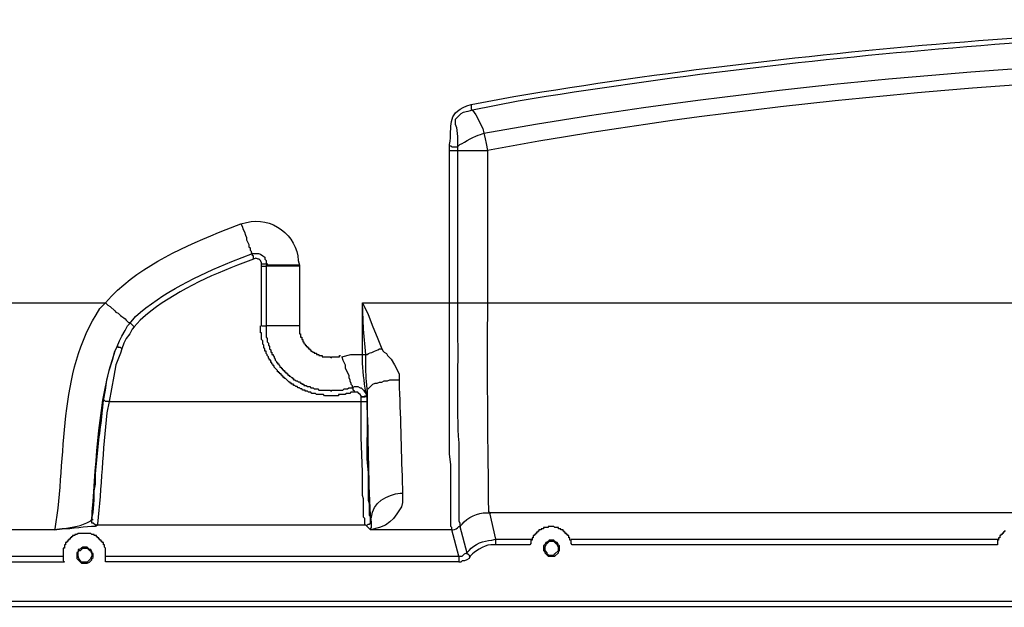
# Model space of a CAD drawing. Units: millimetres. Extents: x 0 to 3022, y 0 to 2100.
# Drawn here: x 2330 to 2475, y 507 to 594 of the extents above; entities that cross this region are included whole.
import ezdxf

# ---------------------------------------------------------------- set-up
doc = ezdxf.new("R2010")
doc.units = ezdxf.units.MM
doc.header["$LTSCALE"] = 7.5
doc.layers.add('AM_5', color=3, linetype='Continuous', lineweight=25)
doc.layers.add('TK1', color=7, linetype='Continuous', lineweight=25)
doc.styles.get("Standard").update_dxf_attribs({"font": 'ISOCP.SHX', "bigfont": 'EXTFONT.SHX'})
doc.dimstyles.new('AM_JIS$0', dxfattribs={"dimtxt": 3.5, "dimasz": 2.5, "dimexe": 1, "dimexo": 1, "dimgap": 1.5, "dimtad": 3, "dimdsep": 46, "dimtxsty": 'STANDARD', "dimblk": 'OPEN30', "dimcen": 0, "dimclrd": 256, "dimclre": 256, "dimclrt": 2, "dimadec": 0, "dimazin": 2, "dimtp": 0.1, "dimtm": 0.1, "dimtfac": 0.71, "dimtmove": 0, "dimatfit": 3, "dimldrblk": 'OPEN30', "dimfxl": 1, "dimlwd": -1, "dimlwe": -1, "dimarcsym": 0})

# ---------------------------------------------------------------- blocks, each defined once
blk = doc.blocks.new('_Open30')
at = {"color": 0, "linetype": 'ByBlock', "lineweight": -2}
for p, q in [((-1, 0.2679), (0, 0)), ((0, 0), (-1, -0.2679)), ((0, 0), (-1, 0))]:
    blk.add_line(p, q, dxfattribs=at)
blk = doc.blocks.new('*D8')
at = {"layer": 'AM_5', "linetype": 'ByBlock'}
for p, q in [((2280.94, 517.06), (2280.94, 403.68)), ((2810.94, 517.06), (2810.94, 403.68)), ((2299.69, 411.18), (2792.19, 411.18))]:
    blk.add_line(p, q, dxfattribs=at)
at = {"layer": 'Defpoints', "color": 0}
for p in [(2280.94, 524.56), (2810.94, 524.56), (2810.94, 411.18)]:
    blk.add_point(p, dxfattribs=at)
at = {"layer": 'AM_5', "xscale": 18.75, "yscale": 18.75, "zscale": 18.75, "rotation": 180}
blk.add_blockref('_Open30', (2280.94, 411.18), dxfattribs=at)
at = {"layer": 'AM_5', "xscale": 18.75, "yscale": 18.75, "zscale": 18.75}
blk.add_blockref('_Open30', (2810.94, 411.18), dxfattribs=at)
at = {"layer": 'AM_5', "color": 2, "insert": (2545.94, 435.56), "char_height": 26.25, "attachment_point": 5}
blk.add_mtext('530 内部有効寸法', dxfattribs=at)

msp = doc.modelspace()

# ---------------------------------------------------------------- linework, layer by layer
at = {"layer": 'TK1'}
for points in [[(2396.417, 580.396), (2395.739, 580.225), (2395.064, 580.057), (2394.725, 579.886), (2394.047, 579.211), (2393.879, 579.04), (2393.879, 578.362), (2394.047, 577.855), (2394.215, 576.502), (2394.215, 574.978)], [(2396.249, 581.242), (2396.249, 580.564), (2396.417, 580.396)], [(2396.417, 580.396), (2396.927, 579.718), (2397.941, 577.687), (2398.112, 577.009)], [(2398.112, 577.009), (2398.28, 576.163), (2398.451, 575.485), (2398.619, 574.468)], [(2393.03, 575.146), (2393.201, 575.146), (2393.369, 574.978), (2394.215, 574.978)], [(2393.03, 574.468), (2393.03, 575.146)], [(2394.215, 574.978), (2394.215, 574.468)], [(2393.03, 551.948), (2393.03, 574.468)], [(2394.215, 574.468), (2394.215, 551.948)], [(2398.619, 574.468), (2398.619, 551.948)], [(2362.212, 563.631), (2362.382, 563.292), (2362.551, 562.785), (2362.721, 562.446), (2362.89, 561.939), (2363.058, 561.6), (2363.058, 561.261), (2363.397, 560.583), (2363.397, 560.244), (2363.568, 560.076), (2363.568, 559.737), (2363.736, 559.568), (2363.736, 559.398), (2363.907, 559.229)], [(2364.075, 558.383), (2364.075, 558.89), (2363.907, 558.89), (2363.907, 559.229)], [(2365.26, 557.705), (2365.26, 557.873), (2365.092, 558.212), (2364.921, 558.383), (2364.753, 558.383), (2364.414, 558.551), (2364.075, 558.383)], [(2365.26, 557.705), (2366.106, 557.705)], [(2365.26, 557.366), (2365.26, 557.705)], [(2365.26, 557.366), (2365.938, 557.366)], [(2365.26, 548.561), (2365.26, 557.366)], [(2366.106, 557.705), (2366.106, 557.535), (2365.938, 557.535), (2365.938, 557.366)], [(2365.938, 557.366), (2365.938, 548.561)], [(2370.849, 557.535), (2370.849, 557.366)], [(2370.849, 557.366), (2370.849, 548.561)], [(2289.231, 551.948), (2342.23, 551.948)], [(2342.23, 551.948), (2342.569, 551.609), (2342.908, 551.438), (2343.586, 550.763), (2343.754, 550.592), (2344.093, 550.424), (2344.432, 550.085), (2344.603, 549.917), (2344.939, 549.746), (2345.11, 549.578), (2345.278, 549.407), (2345.617, 549.068), (2345.788, 549.068), (2345.788, 548.9)], [(2380.162, 551.948), (2381.008, 550.253), (2381.686, 548.393), (2382.364, 546.868), (2383.039, 545.173)], [(2380.669, 544.327), (2380.33, 548.054), (2380.162, 551.948)], [(2380.162, 544.327), (2380.162, 551.948)], [(2398.619, 551.948), (2693.26, 551.948)], [(2343.925, 545.512), (2344.264, 546.359), (2344.603, 547.037), (2345.11, 547.883), (2345.449, 548.561), (2345.788, 548.9)], [(2346.463, 548.393), (2346.124, 548.054), (2345.788, 547.376), (2345.278, 546.698), (2344.939, 546.022), (2344.6, 545.173)], [(2378.977, 538.738), (2378.47, 538.738), (2378.299, 538.57), (2377.792, 538.57), (2377.621, 538.402), (2376.607, 538.402), (2376.607, 538.231), (2374.573, 538.231), (2374.404, 538.402), (2373.387, 538.402), (2373.219, 538.57), (2372.712, 538.57), (2372.541, 538.738), (2372.202, 538.738), (2372.034, 538.909), (2371.695, 538.909), (2371.695, 539.077), (2371.356, 539.077), (2371.188, 539.248), (2371.017, 539.248), (2370.849, 539.416), (2370.678, 539.416), (2370.51, 539.587), (2370.339, 539.587), (2370.171, 539.755), (2370.003, 539.755), (2370.003, 539.923), (2369.664, 539.923), (2369.664, 540.094), (2369.493, 540.094), (2369.493, 540.262), (2369.325, 540.262), (2368.815, 540.772), (2368.647, 540.772), (2368.647, 540.94), (2368.479, 540.94), (2368.479, 541.111), (2368.308, 541.111), (2368.308, 541.279), (2368.14, 541.279), (2368.14, 541.447), (2367.969, 541.447), (2367.969, 541.618), (2367.801, 541.618), (2367.801, 541.786), (2367.63, 541.786), (2367.63, 541.957), (2367.462, 542.125), (2367.294, 542.296), (2367.123, 542.464), (2367.123, 542.635), (2366.955, 542.635), (2366.955, 542.803), (2366.784, 542.971), (2366.784, 543.142), (2366.616, 543.142), (2366.616, 543.481), (2366.445, 543.481), (2366.445, 543.649), (2366.277, 543.82), (2366.277, 543.988), (2366.106, 544.157), (2366.106, 544.327), (2365.938, 544.496), (2365.938, 544.835), (2365.77, 544.835), (2365.77, 545.173), (2365.599, 545.344), (2365.599, 545.681), (2365.431, 545.851), (2365.431, 546.359), (2365.26, 546.529), (2365.26, 547.544), (2365.092, 547.544), (2365.092, 548.561)], [(2365.26, 548.561), (2365.938, 548.561)], [(2341.894, 537.553), (2342.23, 539.077), (2342.401, 540.601), (2342.74, 541.957), (2343.247, 543.481), (2343.586, 544.835), (2343.925, 545.512)], [(2344.6, 545.173), (2344.432, 545.344), (2344.093, 545.344), (2344.093, 545.512), (2343.925, 545.512)], [(2344.6, 545.173), (2344.432, 544.498), (2343.754, 542.803), (2343.415, 541.111), (2342.74, 537.385)], [(2377.114, 543.988), (2378.47, 544.327), (2380.162, 544.327)], [(2383.039, 545.173), (2383.21, 544.835), (2383.378, 544.666), (2383.717, 544.496), (2383.888, 544.159), (2384.395, 543.649), (2384.902, 542.803), (2385.58, 541.45), (2385.58, 540.601)], [(2377.114, 543.988), (2377.282, 543.481), (2377.621, 542.803), (2377.621, 542.296), (2378.131, 541.279), (2378.131, 540.94), (2378.299, 540.601), (2378.299, 540.433), (2378.47, 540.094), (2378.47, 539.926), (2378.638, 539.755), (2378.638, 539.416)], [(2378.638, 539.416), (2378.977, 539.587), (2379.484, 539.587), (2379.823, 539.416), (2379.991, 539.416), (2380.33, 539.077), (2380.501, 538.738), (2380.669, 538.57), (2380.84, 538.402), (2380.84, 538.231)], [(2378.977, 538.741), (2378.977, 538.909), (2378.806, 539.08), (2378.806, 539.416), (2378.638, 539.416)], [(2379.991, 538.063), (2379.991, 538.231), (2379.823, 538.402), (2379.655, 538.57), (2379.484, 538.741), (2378.977, 538.741)], [(2379.991, 538.063), (2380.501, 538.063), (2380.501, 538.231), (2380.84, 538.231)], [(2380.84, 539.077), (2380.84, 538.06)], [(2380.84, 538.231), (2380.84, 538.063)], [(2342.74, 537.385), (2342.23, 537.385), (2342.062, 537.553), (2341.894, 537.553)], [(2342.74, 537.385), (2379.994, 537.385)], [(2380.84, 538.063), (2379.994, 538.063)], [(2379.994, 537.385), (2379.994, 538.063)], [(2379.994, 537.385), (2380.84, 537.385)], [(2380.84, 538.06), (2380.84, 537.385)], [(2386.087, 523.839), (2386.087, 522.483), (2385.919, 521.805), (2385.241, 520.79), (2384.734, 520.112), (2384.227, 519.605), (2383.549, 519.096), (2382.703, 518.759), (2381.347, 518.42)], [(2693.09, 520.959), (2398.958, 520.959)], [(2398.958, 520.959), (2399.126, 520.959)], [(2340.877, 519.096), (2340.706, 519.096), (2340.37, 519.435), (2340.199, 519.435), (2340.199, 519.944)], [(2340.199, 519.942), (2340.37, 519.942)], [(2340.877, 519.096), (2340.706, 519.096), (2340.37, 519.435), (2340.199, 519.435), (2340.199, 519.942)], [(2380.669, 519.096), (2380.84, 519.096), (2381.008, 519.266), (2381.179, 519.266), (2381.347, 519.435), (2381.347, 519.944), (2381.518, 519.944)], [(2381.347, 518.42), (2381.347, 518.588), (2381.518, 518.759), (2381.518, 519.605), (2381.347, 519.944)], [(2334.612, 518.42), (2288.892, 518.42)], [(2340.877, 519.098), (2341.045, 519.098)], [(2380.669, 519.098), (2340.877, 519.098)], [(2381.347, 518.42), (2380.669, 519.098)], [(2393.369, 518.42), (2381.347, 518.42)], [(2394.386, 514.526), (2393.369, 518.42)], [(2393.369, 518.42), (2393.54, 518.42)], [(2393.369, 518.42), (2393.54, 518.42)], [(2394.554, 518.927), (2394.725, 518.927)], [(2394.554, 518.927), (2394.725, 518.927)], [(2411.148, 516.218), (2410.98, 516.389), (2410.98, 516.896), (2410.812, 516.896), (2410.812, 517.235), (2410.641, 517.235), (2410.641, 517.574), (2410.473, 517.574), (2410.473, 517.742), (2410.302, 517.742), (2410.302, 517.913), (2410.134, 517.913), (2410.134, 518.081), (2409.963, 518.081), (2409.963, 518.249), (2409.795, 518.249), (2409.795, 518.42), (2409.456, 518.42), (2409.456, 518.588), (2409.117, 518.588), (2409.117, 518.759), (2408.61, 518.759), (2408.439, 518.927), (2407.593, 518.927), (2407.593, 518.759), (2406.915, 518.759), (2406.915, 518.588), (2406.579, 518.588), (2406.579, 518.42), (2406.24, 518.42), (2406.24, 518.249), (2406.069, 518.249), (2406.069, 518.081), (2405.901, 518.081), (2405.901, 517.913), (2405.73, 517.913), (2405.73, 517.742), (2405.562, 517.742), (2405.562, 517.574), (2405.391, 517.574), (2405.391, 517.235), (2405.223, 517.235), (2405.223, 516.896), (2405.055, 516.896), (2405.055, 516.389), (2404.884, 516.218)], [(2475.158, 518.249), (2474.987, 518.249), (2474.987, 518.081), (2474.819, 518.081), (2474.819, 517.91), (2474.648, 517.91), (2474.648, 517.742), (2474.48, 517.742), (2474.48, 517.574), (2474.312, 517.574), (2474.312, 517.235), (2474.141, 517.235), (2474.141, 516.896), (2473.973, 516.896), (2473.973, 516.218)], [(2399.804, 517.064), (2399.804, 516.218)], [(2399.804, 517.064), (2405.223, 517.064)], [(2408.103, 514.526), (2408.61, 514.526), (2409.117, 515.033), (2409.117, 515.201), (2409.288, 515.372), (2409.288, 516.05), (2409.117, 516.218), (2408.949, 516.557), (2408.778, 516.557), (2408.61, 516.725), (2408.439, 516.896), (2407.764, 516.896), (2407.593, 516.725), (2407.425, 516.557), (2407.254, 516.557), (2407.086, 516.218), (2406.918, 516.05), (2406.918, 515.372), (2407.086, 515.201), (2407.086, 515.033), (2407.593, 514.526), (2408.103, 514.526)], [(2408.103, 514.694), (2408.439, 514.694), (2408.61, 514.865), (2409.117, 515.372), (2409.117, 515.879), (2408.949, 516.218), (2408.949, 516.386), (2408.778, 516.386), (2408.61, 516.557), (2408.439, 516.725), (2407.764, 516.725), (2407.593, 516.557), (2407.425, 516.386), (2407.254, 516.386), (2407.254, 516.218), (2407.086, 515.879), (2407.086, 515.372), (2407.425, 515.033), (2407.425, 514.865), (2407.764, 514.694), (2408.103, 514.694)], [(2410.98, 517.064), (2474.141, 517.064)], [(2339.185, 513.509), (2339.521, 513.509), (2339.86, 513.677), (2340.199, 514.016), (2340.199, 514.187), (2340.37, 514.355), (2340.37, 514.865), (2340.199, 515.033), (2340.199, 515.201), (2340.031, 515.54), (2339.86, 515.54), (2339.521, 515.879), (2338.846, 515.879), (2338.675, 515.711), (2338.336, 515.54), (2338.168, 515.54), (2338.168, 515.201), (2337.997, 515.033), (2337.997, 514.187), (2338.675, 513.509), (2339.185, 513.509)], [(2394.386, 514.526), (2394.893, 514.526), (2395.232, 514.865), (2395.571, 515.033), (2395.571, 514.865), (2395.739, 514.865), (2395.91, 514.694), (2395.91, 514.526), (2396.078, 514.526), (2395.91, 514.187), (2395.571, 514.016), (2395.232, 513.848), (2394.893, 513.848), (2394.725, 513.677), (2394.386, 513.677)], [(2404.884, 516.218), (2399.804, 516.218)], [(2473.973, 516.218), (2411.148, 516.218)], [(2284.826, 514.526), (2335.965, 514.526)], [(2336.136, 513.677), (2284.826, 513.677)], [(2342.23, 514.526), (2394.386, 514.526)], [(2394.386, 513.68), (2342.23, 513.68)], [(2394.386, 514.526), (2394.386, 513.677)], [(2284.487, 507.92), (2807.39, 507.92), (2807.39, 507.073)], [(2807.39, 507.073), (2284.487, 507.073)]]:
    msp.add_lwpolyline(points, dxfattribs=at)
for points, knots in [([(2396.249, 581.242), (2396.249, 581.242), (2402.514, 582.427), (2402.514, 582.427), (2446.649, 589.759), (2491.414, 592.906), (2536.117, 593.771), (2536.117, 593.771), (2545.94, 593.771), (2545.94, 593.771), (2545.94, 593.771), (2545.94, 592.925), (2545.94, 592.925)], [0, 0, 0, 0, 1, 1, 1, 2, 2, 2, 3, 3, 3, 4, 4, 4, 4]), ([(2545.94, 592.925), (2545.94, 592.925), (2536.117, 592.925), (2536.117, 592.925), (2491.634, 592.2), (2447.112, 588.943), (2403.192, 581.749), (2403.192, 581.749), (2396.417, 580.396), (2396.417, 580.396)], [0, 0, 0, 0, 1, 1, 1, 2, 2, 2, 3, 3, 3, 3]), ([(2398.112, 577.009), (2398.112, 577.009), (2405.73, 578.362), (2405.73, 578.362), (2448.08, 585.368), (2491.879, 588.309), (2534.764, 589.199), (2534.764, 589.199), (2545.94, 589.199), (2545.94, 589.199)], [0, 0, 0, 0, 1, 1, 1, 2, 2, 2, 3, 3, 3, 3]), ([(2545.94, 589.199), (2545.94, 589.199), (2545.94, 586.829), (2545.94, 586.829), (2545.94, 586.829), (2534.764, 586.661), (2534.764, 586.661), (2492.654, 585.93), (2447.768, 582.94), (2406.24, 575.824), (2406.24, 575.824), (2398.619, 574.468), (2398.619, 574.468)], [0, 0, 0, 0, 1, 1, 1, 2, 2, 2, 3, 3, 3, 4, 4, 4, 4]), ([(2393.03, 575.146), (2393.03, 575.146), (2393.03, 575.317), (2393.03, 575.317), (2393.529, 578.172), (2392.437, 579.721), (2395.571, 581.071), (2395.571, 581.071), (2396.249, 581.242), (2396.249, 581.242)], [0, 0, 0, 0, 1, 1, 1, 2, 2, 2, 3, 3, 3, 3]), ([(2394.215, 574.978), (2394.215, 574.978), (2394.554, 575.317), (2394.554, 575.317), (2395.373, 575.733), (2396.778, 576.659), (2397.602, 576.838), (2397.602, 576.838), (2398.112, 577.009), (2398.112, 577.009)], [0, 0, 0, 0, 1, 1, 1, 2, 2, 2, 3, 3, 3, 3]), ([(2393.03, 574.468), (2393.03, 574.468), (2393.201, 574.468), (2393.201, 574.468), (2393.482, 574.468), (2393.766, 574.468), (2394.047, 574.468), (2394.047, 574.468), (2394.215, 574.468), (2394.215, 574.468)], [0, 0, 0, 0, 1, 1, 1, 2, 2, 2, 3, 3, 3, 3]), ([(2394.215, 574.468), (2394.215, 574.468), (2394.554, 574.468), (2394.554, 574.468), (2395.739, 574.468), (2396.927, 574.468), (2398.112, 574.468), (2398.112, 574.468), (2398.619, 574.468), (2398.619, 574.468)], [0, 0, 0, 0, 1, 1, 1, 2, 2, 2, 3, 3, 3, 3]), ([(2362.212, 563.631), (2362.212, 563.631), (2363.058, 563.802), (2363.058, 563.802), (2366.641, 564.808), (2370.587, 561.917), (2370.678, 558.212), (2370.678, 558.212), (2370.849, 557.535), (2370.849, 557.535)], [0, 0, 0, 0, 1, 1, 1, 2, 2, 2, 3, 3, 3, 3]), ([(2342.23, 551.948), (2342.23, 551.948), (2343.079, 552.962), (2343.079, 552.962), (2347.742, 557.636), (2353.982, 560.335), (2360.012, 562.785), (2360.012, 562.785), (2362.212, 563.631), (2362.212, 563.631)], [0, 0, 0, 0, 1, 1, 1, 2, 2, 2, 3, 3, 3, 3]), ([(2345.788, 548.9), (2345.788, 548.9), (2346.634, 549.917), (2346.634, 549.917), (2350.592, 553.486), (2355.961, 556.038), (2360.858, 558.044), (2360.858, 558.044), (2363.907, 559.229), (2363.907, 559.229)], [0, 0, 0, 0, 1, 1, 1, 2, 2, 2, 3, 3, 3, 3]), ([(2363.907, 559.229), (2363.907, 559.229), (2364.075, 559.229), (2364.075, 559.229), (2364.629, 559.183), (2365.02, 559.403), (2365.431, 558.89), (2365.431, 558.89), (2365.77, 558.72), (2365.77, 558.72), (2365.77, 558.72), (2365.77, 558.383), (2365.77, 558.383), (2365.77, 558.383), (2365.938, 558.212), (2365.938, 558.212), (2365.938, 558.212), (2365.938, 557.873), (2365.938, 557.873), (2365.938, 557.873), (2366.106, 557.705), (2366.106, 557.705)], [0, 0, 0, 0, 1, 1, 1, 2, 2, 2, 3, 3, 3, 4, 4, 4, 5, 5, 5, 6, 6, 6, 7, 7, 7, 7]), ([(2364.075, 558.383), (2364.075, 558.383), (2361.704, 557.535), (2361.704, 557.535), (2356.575, 555.487), (2351.477, 553.1), (2347.312, 549.407), (2347.312, 549.407), (2346.463, 548.393), (2346.463, 548.393), (2346.463, 548.393), (2345.956, 548.9), (2345.956, 548.9), (2345.956, 548.9), (2345.788, 548.9), (2345.788, 548.9)], [0, 0, 0, 0, 1, 1, 1, 2, 2, 2, 3, 3, 3, 4, 4, 4, 5, 5, 5, 5]), ([(2370.849, 557.366), (2370.849, 557.366), (2370.339, 557.366), (2370.339, 557.366), (2368.928, 557.366), (2367.517, 557.366), (2366.106, 557.366), (2366.106, 557.366), (2365.938, 557.366), (2365.938, 557.366)], [0, 0, 0, 0, 1, 1, 1, 2, 2, 2, 3, 3, 3, 3]), ([(2370.849, 557.535), (2370.849, 557.535), (2370.339, 557.535), (2370.339, 557.535), (2368.986, 557.535), (2367.63, 557.535), (2366.277, 557.535), (2366.277, 557.535), (2366.106, 557.535), (2366.106, 557.535), (2366.106, 557.535), (2366.106, 557.705), (2366.106, 557.705)], [0, 0, 0, 0, 1, 1, 1, 2, 2, 2, 3, 3, 3, 4, 4, 4, 4]), ([(2334.612, 518.42), (2334.612, 518.42), (2334.78, 518.588), (2334.78, 518.588), (2336.514, 529.323), (2335.048, 541.549), (2341.384, 551.102), (2341.384, 551.102), (2342.23, 551.948), (2342.23, 551.948)], [0, 0, 0, 0, 1, 1, 1, 2, 2, 2, 3, 3, 3, 3]), ([(2380.162, 551.948), (2380.162, 551.948), (2393.03, 551.948), (2393.03, 551.948), (2393.03, 551.948), (2393.201, 551.948), (2393.201, 551.948), (2393.482, 551.948), (2393.766, 551.948), (2394.047, 551.948), (2394.047, 551.948), (2394.215, 551.948), (2394.215, 551.948), (2394.215, 551.948), (2394.215, 547.544), (2394.215, 547.544), (2394.323, 542.28), (2394.003, 536.481), (2394.386, 531.288), (2394.386, 531.288), (2394.386, 519.773), (2394.386, 519.773), (2394.386, 519.773), (2394.554, 519.435), (2394.554, 519.435), (2394.554, 519.435), (2394.554, 518.927), (2394.554, 518.927)], [0, 0, 0, 0, 1, 1, 1, 2, 2, 2, 3, 3, 3, 4, 4, 4, 5, 5, 5, 6, 6, 6, 7, 7, 7, 8, 8, 8, 9, 9, 9, 9]), ([(2393.369, 518.42), (2393.369, 518.42), (2393.369, 518.759), (2393.369, 518.759), (2393.369, 518.759), (2393.201, 518.927), (2393.201, 518.927), (2393.201, 518.927), (2393.201, 528.072), (2393.201, 528.072), (2393.201, 528.072), (2393.03, 529.596), (2393.03, 529.596), (2393.03, 535.748), (2393.03, 541.899), (2393.03, 548.054), (2393.03, 548.054), (2393.03, 551.948), (2393.03, 551.948)], [0, 0, 0, 0, 1, 1, 1, 2, 2, 2, 3, 3, 3, 4, 4, 4, 5, 5, 5, 6, 6, 6, 6]), ([(2394.215, 551.948), (2394.215, 551.948), (2394.554, 551.948), (2394.554, 551.948), (2395.739, 551.948), (2396.927, 551.948), (2398.112, 551.948), (2398.112, 551.948), (2398.619, 551.948), (2398.619, 551.948)], [0, 0, 0, 0, 1, 1, 1, 2, 2, 2, 3, 3, 3, 3]), ([(2398.619, 551.948), (2398.619, 551.948), (2398.619, 550.085), (2398.619, 550.085), (2398.556, 540.425), (2398.65, 530.776), (2398.787, 521.129), (2398.787, 521.129), (2398.958, 520.959), (2398.958, 520.959)], [0, 0, 0, 0, 1, 1, 1, 2, 2, 2, 3, 3, 3, 3]), ([(2365.938, 548.561), (2365.938, 548.561), (2365.938, 548.222), (2365.938, 548.222), (2365.938, 547.77), (2365.938, 547.32), (2365.938, 546.868), (2365.938, 546.868), (2366.106, 546.698), (2366.106, 546.698), (2366.106, 546.698), (2366.106, 546.19), (2366.106, 546.19), (2366.106, 546.19), (2366.277, 546.02), (2366.277, 546.02), (2366.277, 546.02), (2366.277, 545.683), (2366.277, 545.683), (2366.277, 545.683), (2366.445, 545.512), (2366.445, 545.512), (2366.445, 545.512), (2366.445, 545.173), (2366.445, 545.173), (2366.445, 545.173), (2366.616, 545.005), (2366.616, 545.005), (2366.616, 545.005), (2366.616, 544.666), (2366.616, 544.666), (2366.616, 544.666), (2366.784, 544.666), (2366.784, 544.666), (2366.784, 544.666), (2366.784, 544.327), (2366.784, 544.327), (2366.784, 544.327), (2366.955, 544.327), (2366.955, 544.327), (2366.955, 544.327), (2366.955, 544.159), (2366.955, 544.159), (2366.955, 544.159), (2367.123, 543.988), (2367.123, 543.988), (2367.123, 543.988), (2367.123, 543.82), (2367.123, 543.82), (2367.123, 543.82), (2367.291, 543.649), (2367.291, 543.649), (2367.291, 543.649), (2367.291, 543.481), (2367.291, 543.481), (2367.291, 543.481), (2367.462, 543.31), (2367.462, 543.31), (2367.462, 543.31), (2367.462, 543.142), (2367.462, 543.142), (2367.462, 543.142), (2367.63, 543.142), (2367.63, 543.142), (2367.63, 543.142), (2367.63, 542.971), (2367.63, 542.971), (2367.63, 542.971), (2367.801, 542.971), (2367.801, 542.971), (2367.801, 542.971), (2367.801, 542.803), (2367.801, 542.803), (2367.801, 542.803), (2367.969, 542.635), (2367.969, 542.635), (2367.969, 542.635), (2367.969, 542.464), (2367.969, 542.464), (2367.969, 542.464), (2368.14, 542.464), (2368.14, 542.464), (2368.14, 542.464), (2368.14, 542.296), (2368.14, 542.296), (2368.14, 542.296), (2368.308, 542.296), (2368.308, 542.296), (2368.308, 542.296), (2368.308, 542.125), (2368.308, 542.125), (2368.308, 542.125), (2368.479, 542.125), (2368.479, 542.125), (2368.479, 542.125), (2368.479, 541.957), (2368.479, 541.957), (2368.479, 541.957), (2368.647, 541.957), (2368.647, 541.957), (2368.647, 541.957), (2368.647, 541.786), (2368.647, 541.786), (2368.647, 541.786), (2368.815, 541.786), (2368.815, 541.786), (2368.815, 541.786), (2368.815, 541.618), (2368.815, 541.618), (2368.815, 541.618), (2368.986, 541.618), (2368.986, 541.618), (2368.986, 541.618), (2368.986, 541.45), (2368.986, 541.45), (2368.986, 541.45), (2369.154, 541.45), (2369.154, 541.45), (2369.154, 541.45), (2369.154, 541.279), (2369.154, 541.279), (2369.154, 541.279), (2369.325, 541.279), (2369.325, 541.279), (2369.325, 541.279), (2369.325, 541.111), (2369.325, 541.111), (2369.325, 541.111), (2369.493, 541.111), (2369.493, 541.111), (2369.493, 541.111), (2369.664, 540.94), (2369.664, 540.94), (2369.664, 540.94), (2369.832, 540.94), (2369.832, 540.94), (2369.832, 540.94), (2369.832, 540.772), (2369.832, 540.772), (2369.832, 540.772), (2370.003, 540.772), (2370.003, 540.772), (2370.003, 540.772), (2370.003, 540.601), (2370.003, 540.601), (2370.003, 540.601), (2370.171, 540.601), (2370.171, 540.601), (2370.171, 540.601), (2370.339, 540.433), (2370.339, 540.433), (2370.339, 540.433), (2370.51, 540.433), (2370.51, 540.433), (2370.51, 540.433), (2370.678, 540.265), (2370.678, 540.265), (2370.678, 540.265), (2370.849, 540.265), (2370.849, 540.265), (2370.849, 540.265), (2371.017, 540.094), (2371.017, 540.094), (2371.017, 540.094), (2371.188, 540.094), (2371.188, 540.094), (2371.188, 540.094), (2371.188, 539.926), (2371.188, 539.926), (2371.188, 539.926), (2371.524, 539.926), (2371.524, 539.926), (2371.524, 539.926), (2371.524, 539.755), (2371.524, 539.755), (2371.524, 539.755), (2371.863, 539.755), (2371.863, 539.755), (2371.863, 539.755), (2372.034, 539.587), (2372.034, 539.587), (2372.034, 539.587), (2372.373, 539.587), (2372.373, 539.587), (2372.373, 539.587), (2372.541, 539.416), (2372.541, 539.416), (2372.541, 539.416), (2372.88, 539.416), (2372.88, 539.416), (2372.88, 539.416), (2373.048, 539.248), (2373.048, 539.248), (2373.048, 539.248), (2373.558, 539.248), (2373.558, 539.248), (2373.558, 539.248), (2373.726, 539.077), (2373.726, 539.077), (2374.236, 539.077), (2374.743, 539.077), (2375.251, 539.077), (2375.251, 539.077), (2375.421, 539.077), (2375.421, 539.077), (2375.421, 539.077), (2375.59, 538.909), (2375.59, 538.909), (2375.59, 538.909), (2375.59, 539.077), (2375.59, 539.077), (2375.59, 539.077), (2375.929, 539.077), (2375.929, 539.077), (2376.268, 539.077), (2376.607, 539.077), (2376.946, 539.077), (2376.946, 539.077), (2377.282, 539.077), (2377.282, 539.077), (2377.282, 539.077), (2377.453, 539.248), (2377.453, 539.248), (2377.453, 539.248), (2377.96, 539.248), (2377.96, 539.248), (2377.96, 539.248), (2378.131, 539.416), (2378.131, 539.416), (2378.131, 539.416), (2378.638, 539.416), (2378.638, 539.416)], [0, 0, 0, 0, 1, 1, 1, 2, 2, 2, 3, 3, 3, 4, 4, 4, 5, 5, 5, 6, 6, 6, 7, 7, 7, 8, 8, 8, 9, 9, 9, 10, 10, 10, 11, 11, 11, 12, 12, 12, 13, 13, 13, 14, 14, 14, 15, 15, 15, 16, 16, 16, 17, 17, 17, 18, 18, 18, 19, 19, 19, 20, 20, 20, 21, 21, 21, 22, 22, 22, 23, 23, 23, 24, 24, 24, 25, 25, 25, 26, 26, 26, 27, 27, 27, 28, 28, 28, 29, 29, 29, 30, 30, 30, 31, 31, 31, 32, 32, 32, 33, 33, 33, 34, 34, 34, 35, 35, 35, 36, 36, 36, 37, 37, 37, 38, 38, 38, 39, 39, 39, 40, 40, 40, 41, 41, 41, 42, 42, 42, 43, 43, 43, 44, 44, 44, 45, 45, 45, 46, 46, 46, 47, 47, 47, 48, 48, 48, 49, 49, 49, 50, 50, 50, 51, 51, 51, 52, 52, 52, 53, 53, 53, 54, 54, 54, 55, 55, 55, 56, 56, 56, 57, 57, 57, 58, 58, 58, 59, 59, 59, 60, 60, 60, 61, 61, 61, 62, 62, 62, 63, 63, 63, 64, 64, 64, 65, 65, 65, 66, 66, 66, 67, 67, 67, 68, 68, 68, 69, 69, 69, 70, 70, 70, 71, 71, 71, 72, 72, 72, 73, 73, 73, 74, 74, 74, 75, 75, 75, 76, 76, 76, 77, 77, 77, 77]), ([(2370.849, 548.561), (2370.849, 548.561), (2370.339, 548.561), (2370.339, 548.561), (2368.928, 548.561), (2367.517, 548.561), (2366.106, 548.561), (2366.106, 548.561), (2365.938, 548.561), (2365.938, 548.561)], [0, 0, 0, 0, 1, 1, 1, 2, 2, 2, 3, 3, 3, 3]), ([(2370.849, 548.561), (2370.849, 548.561), (2370.849, 548.393), (2370.849, 548.393), (2370.849, 548.109), (2370.849, 547.828), (2370.849, 547.544), (2370.849, 547.544), (2370.849, 547.376), (2370.849, 547.376), (2370.849, 547.376), (2371.017, 547.376), (2371.017, 547.376), (2371.017, 547.376), (2371.017, 546.868), (2371.017, 546.868), (2371.017, 546.868), (2371.188, 546.868), (2371.188, 546.868), (2371.188, 546.868), (2371.188, 546.529), (2371.188, 546.529), (2371.188, 546.529), (2371.356, 546.529), (2371.356, 546.529), (2371.356, 546.529), (2371.356, 546.19), (2371.356, 546.19), (2371.356, 546.19), (2371.524, 546.19), (2371.524, 546.19), (2371.524, 546.19), (2371.524, 546.02), (2371.524, 546.02), (2371.524, 546.02), (2371.695, 545.851), (2371.695, 545.851), (2371.695, 545.851), (2371.695, 545.683), (2371.695, 545.683), (2371.695, 545.683), (2371.863, 545.683), (2371.863, 545.683), (2371.863, 545.683), (2371.863, 545.512), (2371.863, 545.512), (2371.863, 545.512), (2372.034, 545.512), (2372.034, 545.512), (2372.034, 545.512), (2372.034, 545.344), (2372.034, 545.344), (2372.034, 545.344), (2372.202, 545.344), (2372.202, 545.344), (2372.202, 545.344), (2372.202, 545.173), (2372.202, 545.173), (2372.202, 545.173), (2372.373, 545.173), (2372.373, 545.173), (2372.373, 545.173), (2372.373, 545.005), (2372.373, 545.005), (2372.373, 545.005), (2372.541, 545.005), (2372.541, 545.005), (2372.541, 545.005), (2372.541, 544.835), (2372.541, 544.835), (2372.541, 544.835), (2372.712, 544.835), (2372.712, 544.835), (2372.712, 544.835), (2372.88, 544.666), (2372.88, 544.666), (2372.88, 544.666), (2373.048, 544.666), (2373.048, 544.666), (2373.048, 544.666), (2373.048, 544.498), (2373.048, 544.498), (2373.048, 544.498), (2373.387, 544.498), (2373.387, 544.498), (2373.387, 544.498), (2373.387, 544.327), (2373.387, 544.327), (2373.387, 544.327), (2373.726, 544.327), (2373.726, 544.327), (2373.726, 544.327), (2373.726, 544.159), (2373.726, 544.159), (2373.726, 544.159), (2374.234, 544.159), (2374.234, 544.159), (2374.234, 544.159), (2374.234, 543.988), (2374.234, 543.988), (2374.234, 543.988), (2374.404, 543.988), (2374.404, 543.988), (2374.743, 543.988), (2375.082, 543.988), (2375.421, 543.988), (2375.421, 543.988), (2375.59, 543.82), (2375.59, 543.82), (2375.59, 543.82), (2375.59, 543.988), (2375.59, 543.988), (2375.59, 543.988), (2375.758, 543.988), (2375.758, 543.988), (2376.042, 543.988), (2376.323, 543.988), (2376.607, 543.988), (2376.607, 543.988), (2376.775, 543.988), (2376.775, 543.988), (2376.775, 543.988), (2376.775, 544.159), (2376.775, 544.159), (2376.775, 544.159), (2376.946, 544.159), (2376.946, 544.159)], [0, 0, 0, 0, 1, 1, 1, 2, 2, 2, 3, 3, 3, 4, 4, 4, 5, 5, 5, 6, 6, 6, 7, 7, 7, 8, 8, 8, 9, 9, 9, 10, 10, 10, 11, 11, 11, 12, 12, 12, 13, 13, 13, 14, 14, 14, 15, 15, 15, 16, 16, 16, 17, 17, 17, 18, 18, 18, 19, 19, 19, 20, 20, 20, 21, 21, 21, 22, 22, 22, 23, 23, 23, 24, 24, 24, 25, 25, 25, 26, 26, 26, 27, 27, 27, 28, 28, 28, 29, 29, 29, 30, 30, 30, 31, 31, 31, 32, 32, 32, 33, 33, 33, 34, 34, 34, 35, 35, 35, 36, 36, 36, 37, 37, 37, 38, 38, 38, 39, 39, 39, 40, 40, 40, 41, 41, 41, 42, 42, 42, 42]), ([(2343.925, 545.512), (2343.925, 545.512), (2343.586, 544.835), (2343.586, 544.835), (2340.992, 537.222), (2340.879, 529.056), (2340.199, 521.129), (2340.199, 521.129), (2340.199, 519.944), (2340.199, 519.944)], [0, 0, 0, 0, 1, 1, 1, 2, 2, 2, 3, 3, 3, 3]), ([(2380.84, 538.231), (2380.84, 538.231), (2380.669, 538.738), (2380.669, 538.738), (2380.415, 540.37), (2380.167, 541.987), (2380.162, 543.649), (2380.162, 543.649), (2380.162, 544.327), (2380.162, 544.327), (2380.162, 544.327), (2380.669, 544.327), (2380.669, 544.327)], [0, 0, 0, 0, 1, 1, 1, 2, 2, 2, 3, 3, 3, 4, 4, 4, 4]), ([(2380.84, 539.077), (2380.84, 539.077), (2380.84, 539.248), (2380.84, 539.248), (2380.796, 540.789), (2380.567, 541.781), (2380.669, 543.481), (2380.669, 543.481), (2380.669, 544.327), (2380.669, 544.327), (2380.669, 544.327), (2380.84, 544.327), (2380.84, 544.327), (2381.521, 544.694), (2381.967, 544.741), (2382.703, 545.173), (2382.703, 545.173), (2383.039, 545.173), (2383.039, 545.173)], [0, 0, 0, 0, 1, 1, 1, 2, 2, 2, 3, 3, 3, 4, 4, 4, 5, 5, 5, 6, 6, 6, 6]), ([(2381.347, 519.944), (2381.347, 519.944), (2381.347, 520.62), (2381.347, 520.62), (2381.044, 526.311), (2381.102, 532.046), (2380.84, 537.724), (2380.84, 537.724), (2380.84, 539.077), (2380.84, 539.077), (2380.84, 539.077), (2380.84, 539.248), (2380.84, 539.248), (2380.84, 539.248), (2381.008, 539.248), (2381.008, 539.248), (2381.008, 539.248), (2381.179, 539.416), (2381.179, 539.416), (2381.179, 539.416), (2381.686, 539.923), (2381.686, 539.923), (2381.686, 539.923), (2382.025, 540.094), (2382.025, 540.094), (2382.025, 540.094), (2382.364, 540.094), (2382.364, 540.094), (2382.364, 540.094), (2382.703, 540.262), (2382.703, 540.262), (2382.703, 540.262), (2383.042, 540.262), (2383.042, 540.262), (2383.042, 540.262), (2383.378, 540.433), (2383.378, 540.433), (2383.378, 540.433), (2383.888, 540.433), (2383.888, 540.433), (2383.888, 540.433), (2384.227, 540.601), (2384.227, 540.601), (2384.227, 540.601), (2385.58, 540.601), (2385.58, 540.601)], [0, 0, 0, 0, 1, 1, 1, 2, 2, 2, 3, 3, 3, 4, 4, 4, 5, 5, 5, 6, 6, 6, 7, 7, 7, 8, 8, 8, 9, 9, 9, 10, 10, 10, 11, 11, 11, 12, 12, 12, 13, 13, 13, 14, 14, 14, 15, 15, 15, 15]), ([(2385.58, 540.601), (2385.58, 540.601), (2385.58, 539.416), (2385.58, 539.416), (2385.834, 534.535), (2385.87, 529.442), (2386.087, 524.517), (2386.087, 524.517), (2386.087, 523.839), (2386.087, 523.839)], [0, 0, 0, 0, 1, 1, 1, 2, 2, 2, 3, 3, 3, 3]), ([(2340.199, 519.942), (2340.199, 519.942), (2340.199, 520.281), (2340.199, 520.281), (2340.441, 520.691), (2340.598, 523.695), (2340.538, 524.175), (2340.538, 524.175), (2340.706, 525.192), (2340.706, 525.192), (2340.706, 525.192), (2340.706, 526.209), (2340.706, 526.209), (2340.937, 528.951), (2341.163, 531.412), (2341.555, 534.168), (2341.555, 534.168), (2341.894, 537.553), (2341.894, 537.553)], [0, 0, 0, 0, 1, 1, 1, 2, 2, 2, 3, 3, 3, 4, 4, 4, 5, 5, 5, 6, 6, 6, 6]), ([(2342.74, 537.385), (2342.74, 537.385), (2342.401, 535.69), (2342.401, 535.69), (2341.767, 530.175), (2341.615, 524.729), (2341.045, 519.266), (2341.045, 519.266), (2340.877, 519.096), (2340.877, 519.096)], [0, 0, 0, 0, 1, 1, 1, 2, 2, 2, 3, 3, 3, 3]), ([(2380.669, 519.096), (2380.669, 519.096), (2380.501, 519.096), (2380.501, 519.096), (2380.501, 519.096), (2380.501, 520.112), (2380.501, 520.112), (2380.501, 520.112), (2380.33, 520.281), (2380.33, 520.281), (2380.33, 520.281), (2380.33, 522.99), (2380.33, 522.99), (2380.33, 522.99), (2380.162, 523.5), (2380.162, 523.5), (2380.162, 523.5), (2380.162, 525.36), (2380.162, 525.36), (2380.203, 528.882), (2379.856, 532.082), (2379.994, 535.69), (2379.994, 535.69), (2379.994, 537.385), (2379.994, 537.385)], [0, 0, 0, 0, 1, 1, 1, 2, 2, 2, 3, 3, 3, 4, 4, 4, 5, 5, 5, 6, 6, 6, 7, 7, 7, 8, 8, 8, 8]), ([(2380.84, 537.385), (2380.84, 537.385), (2380.84, 535.69), (2380.84, 535.69), (2380.947, 533.094), (2380.628, 529.315), (2381.008, 526.887), (2381.008, 526.887), (2381.008, 522.822), (2381.008, 522.822), (2381.008, 522.822), (2381.179, 522.315), (2381.179, 522.315), (2381.179, 522.315), (2381.179, 520.62), (2381.179, 520.62), (2381.179, 520.62), (2381.347, 520.451), (2381.347, 520.451), (2381.347, 520.451), (2381.347, 519.942), (2381.347, 519.942)], [0, 0, 0, 0, 1, 1, 1, 2, 2, 2, 3, 3, 3, 4, 4, 4, 5, 5, 5, 6, 6, 6, 7, 7, 7, 7]), ([(2381.347, 519.944), (2381.347, 519.944), (2381.518, 520.283), (2381.518, 520.283), (2381.612, 522.408), (2383.849, 523.668), (2385.751, 523.839), (2385.751, 523.839), (2386.087, 523.839), (2386.087, 523.839)], [0, 0, 0, 0, 1, 1, 1, 2, 2, 2, 3, 3, 3, 3]), ([(2394.554, 518.927), (2394.554, 518.927), (2394.893, 519.266), (2394.893, 519.266), (2395.621, 520.253), (2397.305, 520.959), (2398.448, 520.959), (2398.448, 520.959), (2398.958, 520.959), (2398.958, 520.959), (2398.958, 520.959), (2399.804, 517.064), (2399.804, 517.064)], [0, 0, 0, 0, 1, 1, 1, 2, 2, 2, 3, 3, 3, 4, 4, 4, 4]), ([(2394.554, 518.927), (2394.554, 518.927), (2394.893, 519.266), (2394.893, 519.266), (2395.621, 520.253), (2397.305, 520.959), (2398.448, 520.959), (2398.448, 520.959), (2398.958, 520.959), (2398.958, 520.959)], [0, 0, 0, 0, 1, 1, 1, 2, 2, 2, 3, 3, 3, 3]), ([(2334.612, 518.42), (2334.612, 518.42), (2335.797, 518.588), (2335.797, 518.588), (2337.616, 518.914), (2338.435, 518.872), (2340.031, 519.773), (2340.031, 519.773), (2340.199, 519.944), (2340.199, 519.944)], [0, 0, 0, 0, 1, 1, 1, 2, 2, 2, 3, 3, 3, 3]), ([(2340.877, 519.098), (2340.877, 519.098), (2340.706, 518.927), (2340.706, 518.927), (2339.286, 518.952), (2337.211, 518.478), (2335.797, 518.588), (2335.797, 518.588), (2334.612, 518.42), (2334.612, 518.42)], [0, 0, 0, 0, 1, 1, 1, 2, 2, 2, 3, 3, 3, 3]), ([(2342.23, 513.68), (2342.23, 513.68), (2342.23, 515.711), (2342.23, 515.711), (2342.23, 515.711), (2342.062, 515.879), (2342.062, 515.879), (2342.062, 515.879), (2342.062, 516.218), (2342.062, 516.218), (2342.062, 516.218), (2341.894, 516.218), (2341.894, 516.218), (2341.894, 516.218), (2341.894, 516.557), (2341.894, 516.557), (2341.894, 516.557), (2341.723, 516.557), (2341.723, 516.557), (2341.723, 516.557), (2341.723, 516.725), (2341.723, 516.725), (2341.723, 516.725), (2341.555, 516.725), (2341.555, 516.725), (2341.555, 516.725), (2341.555, 516.896), (2341.555, 516.896), (2341.555, 516.896), (2341.384, 516.896), (2341.384, 516.896), (2341.384, 516.896), (2341.384, 517.064), (2341.384, 517.064), (2341.384, 517.064), (2341.216, 517.064), (2341.216, 517.064), (2341.216, 517.064), (2341.216, 517.235), (2341.216, 517.235), (2341.216, 517.235), (2341.045, 517.235), (2341.045, 517.235), (2341.045, 517.235), (2341.045, 517.403), (2341.045, 517.403), (2341.045, 517.403), (2340.877, 517.403), (2340.877, 517.403), (2340.877, 517.403), (2340.877, 517.574), (2340.877, 517.574), (2340.877, 517.574), (2340.538, 517.574), (2340.538, 517.574), (2340.538, 517.574), (2340.538, 517.742), (2340.538, 517.742), (2340.538, 517.742), (2340.199, 517.742), (2340.199, 517.742), (2340.199, 517.742), (2340.031, 517.913), (2340.031, 517.913), (2340.031, 517.913), (2338.168, 517.913), (2338.168, 517.913), (2338.168, 517.913), (2337.997, 517.742), (2337.997, 517.742), (2337.997, 517.742), (2337.66, 517.742), (2337.66, 517.742), (2337.66, 517.742), (2337.66, 517.574), (2337.66, 517.574), (2337.66, 517.574), (2337.321, 517.574), (2337.321, 517.574), (2337.321, 517.574), (2337.321, 517.403), (2337.321, 517.403), (2337.321, 517.403), (2337.151, 517.403), (2337.151, 517.403), (2337.151, 517.403), (2337.151, 517.235), (2337.151, 517.235), (2337.151, 517.235), (2336.982, 517.235), (2336.982, 517.235), (2336.982, 517.235), (2336.982, 517.064), (2336.982, 517.064), (2336.982, 517.064), (2336.812, 517.064), (2336.812, 517.064), (2336.812, 517.064), (2336.812, 516.896), (2336.812, 516.896), (2336.812, 516.896), (2336.643, 516.896), (2336.643, 516.896), (2336.643, 516.896), (2336.643, 516.725), (2336.643, 516.725), (2336.643, 516.725), (2336.473, 516.725), (2336.473, 516.725), (2336.473, 516.725), (2336.473, 516.557), (2336.473, 516.557), (2336.473, 516.557), (2336.304, 516.557), (2336.304, 516.557), (2336.304, 516.557), (2336.304, 516.218), (2336.304, 516.218), (2336.304, 516.218), (2336.136, 516.218), (2336.136, 516.218), (2336.136, 516.218), (2336.136, 515.711), (2336.136, 515.711), (2336.136, 515.711), (2335.965, 515.711), (2335.965, 515.711), (2335.965, 515.711), (2335.965, 515.54), (2335.965, 515.54), (2335.965, 514.978), (2335.965, 514.413), (2335.965, 513.848), (2335.965, 513.848), (2336.136, 513.68), (2336.136, 513.68)], [0, 0, 0, 0, 1, 1, 1, 2, 2, 2, 3, 3, 3, 4, 4, 4, 5, 5, 5, 6, 6, 6, 7, 7, 7, 8, 8, 8, 9, 9, 9, 10, 10, 10, 11, 11, 11, 12, 12, 12, 13, 13, 13, 14, 14, 14, 15, 15, 15, 16, 16, 16, 17, 17, 17, 18, 18, 18, 19, 19, 19, 20, 20, 20, 21, 21, 21, 22, 22, 22, 23, 23, 23, 24, 24, 24, 25, 25, 25, 26, 26, 26, 27, 27, 27, 28, 28, 28, 29, 29, 29, 30, 30, 30, 31, 31, 31, 32, 32, 32, 33, 33, 33, 34, 34, 34, 35, 35, 35, 36, 36, 36, 37, 37, 37, 38, 38, 38, 39, 39, 39, 40, 40, 40, 41, 41, 41, 42, 42, 42, 43, 43, 43, 44, 44, 44, 45, 45, 45, 45]), ([(2393.369, 518.42), (2393.369, 518.42), (2393.54, 518.42), (2393.54, 518.42), (2393.86, 518.467), (2394.154, 518.666), (2394.386, 518.927), (2394.386, 518.927), (2394.554, 518.927), (2394.554, 518.927), (2394.554, 518.927), (2395.571, 515.033), (2395.571, 515.033)], [0, 0, 0, 0, 1, 1, 1, 2, 2, 2, 3, 3, 3, 4, 4, 4, 4]), ([(2393.369, 518.42), (2393.369, 518.42), (2393.54, 518.42), (2393.54, 518.42), (2393.86, 518.467), (2394.154, 518.666), (2394.386, 518.927), (2394.386, 518.927), (2394.554, 518.927), (2394.554, 518.927)], [0, 0, 0, 0, 1, 1, 1, 2, 2, 2, 3, 3, 3, 3]), ([(2393.369, 518.42), (2393.369, 518.42), (2393.54, 518.42), (2393.54, 518.42), (2393.862, 518.467), (2394.154, 518.666), (2394.386, 518.927), (2394.386, 518.927), (2394.554, 518.927), (2394.554, 518.927)], [0, 0, 0, 0, 1, 1, 1, 2, 2, 2, 3, 3, 3, 3]), ([(2395.571, 515.033), (2395.571, 515.033), (2395.91, 515.372), (2395.91, 515.372), (2396.781, 516.375), (2397.991, 516.844), (2399.297, 516.896), (2399.297, 516.896), (2399.804, 517.064), (2399.804, 517.064)], [0, 0, 0, 0, 1, 1, 1, 2, 2, 2, 3, 3, 3, 3]), ([(2339.185, 513.677), (2339.185, 513.677), (2339.521, 513.677), (2339.521, 513.677), (2339.521, 513.677), (2340.031, 514.187), (2340.031, 514.187), (2340.031, 514.187), (2340.031, 514.355), (2340.031, 514.355), (2340.031, 514.355), (2340.199, 514.526), (2340.199, 514.526), (2340.199, 514.526), (2340.199, 514.865), (2340.199, 514.865), (2340.199, 514.865), (2340.031, 515.201), (2340.031, 515.201), (2340.031, 515.201), (2340.031, 515.372), (2340.031, 515.372), (2340.031, 515.372), (2339.86, 515.372), (2339.86, 515.372), (2339.86, 515.372), (2339.521, 515.711), (2339.521, 515.711), (2339.521, 515.711), (2338.846, 515.711), (2338.846, 515.711), (2338.846, 515.711), (2338.675, 515.54), (2338.675, 515.54), (2338.675, 515.54), (2338.507, 515.372), (2338.507, 515.372), (2338.507, 515.372), (2338.336, 515.372), (2338.336, 515.372), (2338.336, 515.372), (2338.168, 515.201), (2338.168, 515.201), (2338.168, 515.201), (2338.168, 514.865), (2338.168, 514.865), (2338.088, 514.391), (2338.338, 513.975), (2338.675, 513.677), (2338.675, 513.677), (2339.185, 513.677), (2339.185, 513.677)], [0, 0, 0, 0, 1, 1, 1, 2, 2, 2, 3, 3, 3, 4, 4, 4, 5, 5, 5, 6, 6, 6, 7, 7, 7, 8, 8, 8, 9, 9, 9, 10, 10, 10, 11, 11, 11, 12, 12, 12, 13, 13, 13, 14, 14, 14, 15, 15, 15, 16, 16, 16, 17, 17, 17, 17]), ([(2399.804, 516.218), (2399.804, 516.218), (2399.465, 516.218), (2399.465, 516.218), (2398.611, 516.345), (2396.99, 515.48), (2396.417, 514.865), (2396.417, 514.865), (2396.078, 514.526), (2396.078, 514.526)], [0, 0, 0, 0, 1, 1, 1, 2, 2, 2, 3, 3, 3, 3])]:
    msp.add_open_spline(points, degree=3, knots=knots, dxfattribs=at)

# ---------------------------------------------------------------- dimensions: what is measured, and where the dimension line sits
at = {"layer": 'AM_5'}
dim = msp.add_linear_dim(base=(2810.94, 411.184), p1=(2280.94, 524.558), p2=(2810.94, 524.558), angle=0, text='<> 内部有効寸法', dimstyle='AM_JIS$0', override={"dimscale": 7.5, "dimpost": '', "dimblk1": 'Open30', "dimblk2": 'Open30', "dimtdec": 3, "dimtzin": 0, "dimarcsym": 1}, dxfattribs=at)
dim.commit()
dim.dimension.update_dxf_attribs({"geometry": '*D8', "text_midpoint": (2545.94, 435.559)})

doc.saveas('drawing.dxf')
